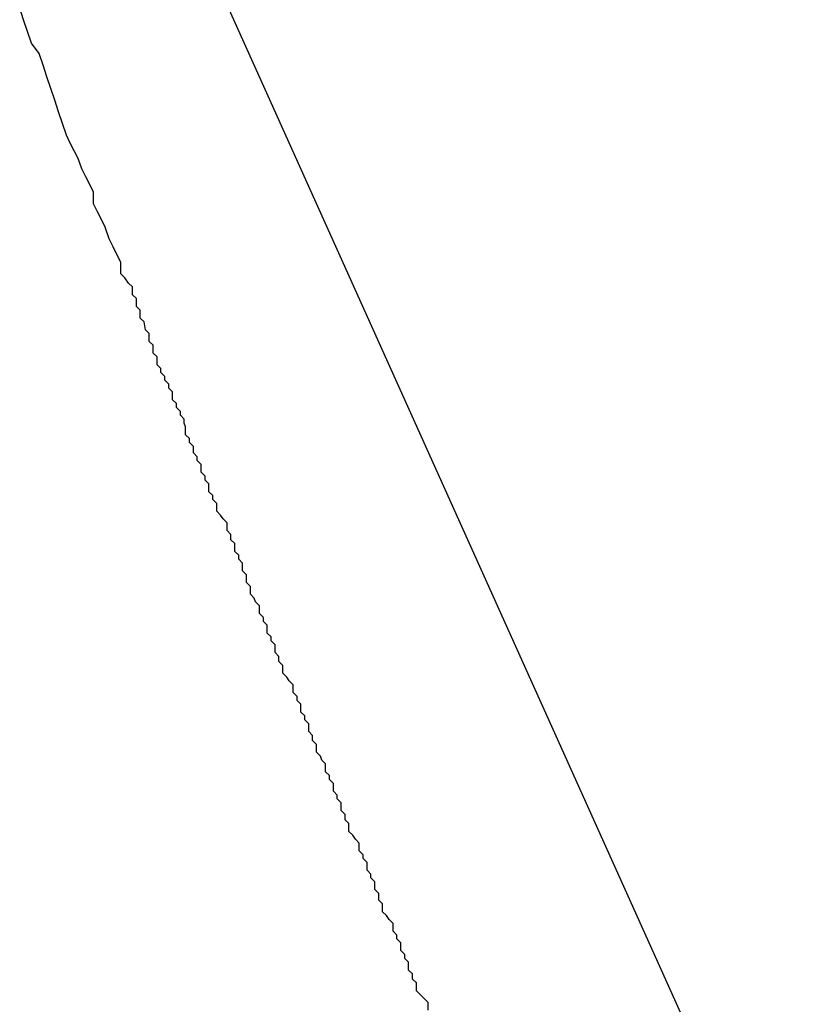
# Model space of a CAD drawing. Extents: x -22 to 22, y -21.5 to 21.5.
# Drawn here: x -21.8 to -21.7, y -2.3 to -2.2 of the extents above; entities that cross this region are included whole.
import ezdxf

# ---------------------------------------------------------------- set-up
doc = ezdxf.new("R2010")
doc.units = 0
doc.layers.get('0').update_dxf_attribs({"linetype": 'CONTINUOUS'})

msp = doc.modelspace()

# ---------------------------------------------------------------- linework, layer by layer
at = {"color": 0}
for points in [[(-21.7595, -2.2255), (-21.5995, -2.5811)], [(-21.7595, -2.2255), (-21.5995, -2.5811)], [(-21.7595, -2.2255), (-21.5995, -2.5811)], [(-21.7595, -2.2255), (-21.5995, -2.5811)], [(-21.7595, -2.2255), (-21.5995, -2.5811)], [(-21.7595, -2.2255), (-21.5995, -2.5811)], [(-21.7595, -2.2255), (-21.5995, -2.5811)], [(-21.7595, -2.2255), (-21.5995, -2.5811)], [(-21.7595, -2.2255), (-21.5995, -2.5811)], [(-21.7595, -2.2255), (-21.5995, -2.5811)], [(-21.7595, -2.2255), (-21.5995, -2.5811)], [(-21.7595, -2.2255), (-21.5995, -2.5811)], [(-21.7595, -2.2255), (-21.5995, -2.5811)], [(-21.7595, -2.2255), (-21.5995, -2.5811)], [(-21.7595, -2.2255), (-21.5995, -2.5811)], [(-21.7595, -2.2255), (-21.5995, -2.5811)], [(-21.7595, -2.2255), (-21.5995, -2.5811)], [(-21.7595, -2.2255), (-21.5995, -2.5811)], [(-21.7595, -2.2255), (-21.5995, -2.5811)], [(-21.7595, -2.2255), (-21.5995, -2.5811)], [(-21.7595, -2.2255), (-21.5995, -2.5811)], [(-21.7438, -2.3035), (-21.7438, -2.3029), (-21.7441, -2.3026), (-21.7444, -2.3023), (-21.7447, -2.302), (-21.7447, -2.302), (-21.7447, -2.3014), (-21.745, -2.3011), (-21.745, -2.3007), (-21.7453, -2.3004), (-21.7453, -2.2998), (-21.7456, -2.2995), (-21.7456, -2.2992), (-21.7459, -2.2989), (-21.7459, -2.2983), (-21.7462, -2.298), (-21.7462, -2.2977), (-21.7465, -2.2974), (-21.7465, -2.2968), (-21.7468, -2.2965), (-21.747, -2.2962), (-21.7473, -2.2959), (-21.7473, -2.2959), (-21.7473, -2.2953), (-21.7476, -2.295), (-21.7476, -2.2945), (-21.7479, -2.2942), (-21.7479, -2.2936), (-21.7482, -2.2933), (-21.7482, -2.293), (-21.7485, -2.2927), (-21.7485, -2.2921), (-21.7488, -2.2918), (-21.7488, -2.2915), (-21.7491, -2.2912), (-21.7491, -2.2906), (-21.7494, -2.2903), (-21.7496, -2.29), (-21.7499, -2.2897), (-21.7499, -2.2897), (-21.7499, -2.2891), (-21.7502, -2.2888), (-21.7502, -2.2884), (-21.7505, -2.2881), (-21.7505, -2.2875), (-21.7508, -2.2872), (-21.7508, -2.2869), (-21.7511, -2.2866), (-21.7511, -2.286), (-21.7514, -2.2857), (-21.7514, -2.2854), (-21.7517, -2.2851), (-21.7517, -2.2845), (-21.752, -2.2842), (-21.7521, -2.2839), (-21.7524, -2.2836), (-21.7524, -2.2836), (-21.7524, -2.283), (-21.7527, -2.2827), (-21.7527, -2.2823), (-21.753, -2.282), (-21.753, -2.2814), (-21.7533, -2.2811), (-21.7533, -2.2808), (-21.7536, -2.2805), (-21.7536, -2.2799), (-21.7539, -2.2796), (-21.7539, -2.2793), (-21.7542, -2.279), (-21.7542, -2.2784), (-21.7545, -2.2781), (-21.7547, -2.2778), (-21.755, -2.2775), (-21.755, -2.2775), (-21.755, -2.2769), (-21.7553, -2.2766), (-21.7553, -2.2762), (-21.7556, -2.2759), (-21.7556, -2.2753), (-21.7559, -2.275), (-21.7559, -2.2747), (-21.7562, -2.2744), (-21.7562, -2.2738), (-21.7565, -2.2735), (-21.7565, -2.2732), (-21.7568, -2.2729), (-21.7568, -2.2723), (-21.7571, -2.272), (-21.7572, -2.2717), (-21.7575, -2.2714), (-21.7575, -2.2714), (-21.7575, -2.2708), (-21.7578, -2.2705), (-21.7578, -2.2699), (-21.7581, -2.2696), (-21.7581, -2.269), (-21.7584, -2.2687), (-21.7584, -2.2684), (-21.7587, -2.2681), (-21.7587, -2.2675), (-21.759, -2.2672), (-21.759, -2.2668), (-21.7593, -2.2665), (-21.7593, -2.2659), (-21.7596, -2.2656), (-21.7598, -2.2653), (-21.7601, -2.265), (-21.7601, -2.265), (-21.7601, -2.2644), (-21.7604, -2.2641), (-21.7604, -2.2638), (-21.7607, -2.2635), (-21.7607, -2.2629), (-21.761, -2.2626), (-21.761, -2.2623), (-21.7613, -2.262), (-21.7613, -2.2614), (-21.7616, -2.2611), (-21.7616, -2.2608), (-21.7619, -2.2605), (-21.7619, -2.26), (-21.7622, -2.2597), (-21.7622, -2.2594), (-21.7625, -2.2591), (-21.7625, -2.2591), (-21.7625, -2.2585), (-21.7626, -2.2582), (-21.7626, -2.2579), (-21.7629, -2.2576), (-21.7629, -2.2573), (-21.7632, -2.257), (-21.7632, -2.2567), (-21.7635, -2.2564), (-21.7635, -2.2558), (-21.7638, -2.2555), (-21.7638, -2.2552), (-21.7641, -2.2549), (-21.7641, -2.2546), (-21.7644, -2.2543), (-21.7644, -2.254), (-21.7647, -2.2537), (-21.7647, -2.2537), (-21.7647, -2.2531), (-21.765, -2.2528), (-21.765, -2.2522), (-21.7653, -2.2519), (-21.7653, -2.2513), (-21.7656, -2.251), (-21.7657, -2.2504), (-21.766, -2.2501), (-21.766, -2.2495), (-21.7663, -2.2492), (-21.7663, -2.2486), (-21.7666, -2.2483), (-21.7666, -2.2477), (-21.7669, -2.2474), (-21.7672, -2.247), (-21.7675, -2.2467), (-21.7675, -2.2467), (-21.7675, -2.2458), (-21.7678, -2.2452), (-21.7681, -2.2446), (-21.7684, -2.244), (-21.7687, -2.2431), (-21.769, -2.2425), (-21.7693, -2.2419), (-21.7696, -2.2413), (-21.7696, -2.2404), (-21.7699, -2.2398), (-21.7702, -2.2392), (-21.7705, -2.2386), (-21.7708, -2.2378), (-21.7711, -2.2372), (-21.7714, -2.2366), (-21.7717, -2.236), (-21.7717, -2.236), (-21.772, -2.2351), (-21.7723, -2.2342), (-21.7726, -2.2333), (-21.7729, -2.2324), (-21.7732, -2.2315), (-21.7735, -2.2306), (-21.7738, -2.2297), (-21.7744, -2.2289), (-21.7747, -2.228), (-21.775, -2.2271), (-21.7753, -2.2262)]]:
    msp.add_lwpolyline(points, dxfattribs=at)

doc.saveas('drawing.dxf')
